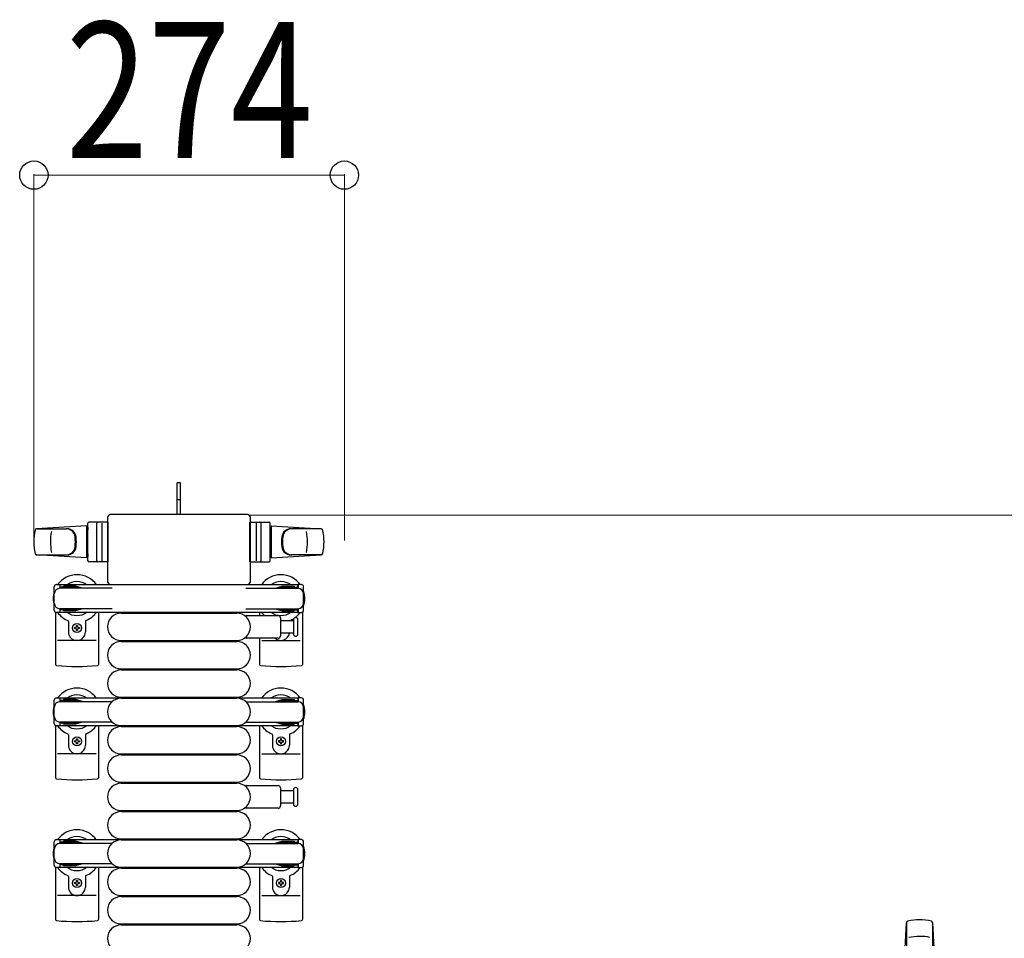
# Model space of a CAD drawing. Units: millimetres. Extents: x 0 to 33640, y 0 to 23760.
# Drawn here: x 17695 to 18563, y 19406 to 20216 of the extents above; entities that cross this region are included whole.
import ezdxf

# ---------------------------------------------------------------- set-up
doc = ezdxf.new("R2010")
doc.units = ezdxf.units.MM
doc.linetypes.add('YHIDDEN_1', pattern=[4, 3, -1])
for name, color, linetype, lineweight in [('YKK_13', 4, 'Continuous', 30), ('YKK_A1', 4, 'Continuous', 30), ('YKK_D', 6, 'Continuous', 13)]:
    doc.layers.add(name, color=color, linetype=linetype, lineweight=lineweight)
doc.styles.add('text-b', font='extslim2.shx', dxfattribs={"width": 0.8, "bigfont": 'extfont2.shx'})

msp = doc.modelspace()

# ---------------------------------------------------------------- linework, layer by layer
at = {"layer": 'YKK_13'}
for p, q in [((17836.58, 19807.5), (17833.58, 19807.5)), ((17833.58, 19792), (17833.58, 19807.5)), ((17836.58, 19792), (17836.58, 19807.5)), ((17833.58, 19779.5), (17833.58, 19792)), ((17836.58, 19779.5), (17836.58, 19792)), ((17772.58, 19773), (17755.58, 19773)), ((17772.08, 19777), (17772.08, 19720.49)), ((17772.08, 19777), (17772.08, 19777)), ((17772.58, 19738), (17772.58, 19773)), ((17895.59, 19779.5), (17774.58, 19779.5)), ((17774.58, 19779.5), (17774.58, 19779.5)), ((17895.59, 19779.5), (17895.59, 19779.5)), ((17897.58, 19738), (17897.58, 19773)), ((17897.58, 19773), (17914.58, 19773)), ((17898.08, 19720.49), (17898.08, 19777)), ((17898.08, 19777), (17898.08, 19777)), ((17753.58, 19769.5), (17709.55, 19767.06)), ((17709.97, 19767), (17735.71, 19767)), ((17753.58, 19769.5), (17753.58, 19741.5)), ((17754.58, 19768.5), (17753.58, 19768.5)), ((17753.58, 19768.5), (17753.58, 19742.5)), ((17754.58, 19739), (17754.58, 19772)), ((17754.58, 19768.5), (17754.58, 19766.1)), ((17762.58, 19739), (17762.58, 19772)), ((17767.08, 19772.06), (17767.08, 19738.88)), ((17903.08, 19772.06), (17903.08, 19738.88)), ((17907.58, 19739), (17907.58, 19772)), ((17915.58, 19739), (17915.58, 19772)), ((17915.58, 19768.5), (17915.58, 19766.1)), ((17915.58, 19768.5), (17916.58, 19768.5)), ((17916.58, 19769.5), (17916.58, 19741.5)), ((17916.58, 19769.5), (17960.61, 19767.06)), ((17916.58, 19768.5), (17916.58, 19742.5)), ((17960.19, 19767), (17934.45, 19767)), ((17709.2, 19744), (17736.39, 19744)), ((17753.58, 19741.5), (17709.55, 19743.93)), ((17754.58, 19742.5), (17753.58, 19742.5)), ((17754.58, 19744.9), (17754.58, 19742.5)), ((17772.58, 19738), (17755.58, 19738)), ((17897.58, 19738), (17914.58, 19738)), ((17915.58, 19744.9), (17915.58, 19742.5)), ((17915.58, 19742.5), (17916.58, 19742.5)), ((17916.58, 19741.5), (17960.61, 19743.93)), ((17960.96, 19744), (17933.77, 19744)), ((17772.08, 19720.49), (17772.08, 19720.49)), ((17898.08, 19720.49), (17898.08, 19720.49)), ((17725.08, 19695.2), (17725.08, 19715.8)), ((17727.08, 19717.8), (17729.88, 19717.8)), ((17729.88, 19717.8), (17729.88, 19714.5)), ((17746.88, 19715.5), (17729.88, 19715.5)), ((17776.14, 19714.5), (17730.08, 19714.5)), ((17733.38, 19716.3), (17733.38, 19715.5)), ((17743.9, 19716.3), (17733.38, 19716.3)), ((17749.88, 19714.69), (17743.9, 19716.3)), ((17749.88, 19714.69), (17749.88, 19714.5)), ((17774.58, 19718), (17895.59, 19718)), ((17774.58, 19718), (17774.58, 19718)), ((17894.02, 19714.5), (17940.08, 19714.5)), ((17895.59, 19718), (17895.59, 19718)), ((17920.28, 19714.69), (17926.27, 19716.3)), ((17920.28, 19714.69), (17920.28, 19714.5)), ((17923.28, 19715.5), (17940.28, 19715.5)), ((17926.27, 19716.3), (17936.78, 19716.3)), ((17936.78, 19716.3), (17936.78, 19715.5)), ((17943.08, 19717.8), (17940.28, 19717.8)), ((17940.28, 19717.8), (17940.28, 19714.5)), ((17945.08, 19695.2), (17945.08, 19715.8)), ((17729.88, 19696.5), (17729.88, 19693.2)), ((17746.88, 19695.5), (17729.88, 19695.5)), ((17776.14, 19696.5), (17730.08, 19696.5)), ((17733.38, 19694.7), (17733.38, 19695.5)), ((17743.9, 19694.7), (17733.38, 19694.7)), ((17749.88, 19696.3), (17743.9, 19694.7)), ((17749.88, 19696.3), (17749.88, 19696.5)), ((17894.02, 19696.5), (17940.08, 19696.5)), ((17920.28, 19696.3), (17920.28, 19696.5)), ((17920.28, 19696.3), (17926.27, 19694.7)), ((17923.28, 19695.5), (17940.28, 19695.5)), ((17926.27, 19694.7), (17936.78, 19694.7)), ((17936.78, 19694.7), (17936.78, 19695.5)), ((17940.28, 19696.5), (17940.28, 19693.2)), ((17726.08, 19693.46), (17726.08, 19647.4)), ((17729.88, 19693.2), (17727.08, 19693.2)), ((17764.08, 19693.5), (17764.08, 19647.4)), ((17784.08, 19692.5), (17886.08, 19692.5)), ((17894.76, 19690.5), (17922.58, 19690.5)), ((17906.08, 19693.5), (17906.08, 19690.5)), ((17924.58, 19688.5), (17924.58, 19672.5)), ((17924.58, 19686), (17936.08, 19686)), ((17936.08, 19686.75), (17936.08, 19674.25)), ((17940.08, 19680.5), (17940.08, 19686.75)), ((17940.28, 19693.2), (17943.08, 19693.2)), ((17944.08, 19693.46), (17944.08, 19647.4)), ((17737.58, 19685.2), (17737.58, 19676)), ((17742.88, 19679.06), (17742.88, 19679.94)), ((17742.88, 19679.94), (17743.76, 19679.94)), ((17743.76, 19679.06), (17742.88, 19679.06)), ((17744.64, 19681.7), (17745.52, 19681.7)), ((17744.64, 19680.82), (17744.64, 19681.7)), ((17744.64, 19677.3), (17744.64, 19678.18)), ((17745.52, 19677.3), (17744.64, 19677.3)), ((17745.52, 19681.7), (17745.52, 19680.82)), ((17745.52, 19678.18), (17745.52, 19677.3)), ((17746.4, 19679.94), (17747.28, 19679.94)), ((17747.28, 19679.06), (17746.4, 19679.06)), ((17747.28, 19679.94), (17747.28, 19679.06)), ((17752.58, 19685.2), (17752.58, 19676)), ((17940.08, 19674.25), (17940.08, 19680.5)), ((17762.08, 19668.5), (17728.08, 19668.5)), ((17784.08, 19668.5), (17886.08, 19668.5)), ((17922.58, 19670.5), (17894.76, 19670.5)), ((17906.08, 19670.5), (17906.08, 19647.4)), ((17908.08, 19668.5), (17942.08, 19668.5)), ((17936.08, 19675), (17924.58, 19675)), ((17784.08, 19667.5), (17886.08, 19667.5)), ((17784.08, 19643.5), (17886.08, 19643.5)), ((17784.08, 19642.5), (17886.08, 19642.5)), ((17727.08, 19617.8), (17729.88, 19617.8)), ((17729.88, 19617.8), (17729.88, 19614.5)), ((17733.38, 19616.3), (17733.38, 19615.5)), ((17743.9, 19616.3), (17733.38, 19616.3)), ((17749.88, 19614.69), (17743.9, 19616.3)), ((17784.08, 19618.5), (17886.08, 19618.5)), ((17784.08, 19617.5), (17886.08, 19617.5)), ((17920.28, 19614.69), (17926.27, 19616.3)), ((17926.27, 19616.3), (17936.78, 19616.3)), ((17936.78, 19616.3), (17936.78, 19615.5)), ((17943.08, 19617.8), (17940.28, 19617.8)), ((17940.28, 19617.8), (17940.28, 19614.5)), ((17725.08, 19595.2), (17725.08, 19615.8)), ((17746.88, 19615.5), (17729.88, 19615.5)), ((17776.14, 19614.5), (17730.08, 19614.5)), ((17749.88, 19614.69), (17749.88, 19614.5)), ((17894.02, 19614.5), (17940.08, 19614.5)), ((17920.28, 19614.69), (17920.28, 19614.5)), ((17923.28, 19615.5), (17940.28, 19615.5)), ((17945.08, 19595.2), (17945.08, 19615.8)), ((17726.08, 19593.46), (17726.08, 19547.4)), ((17729.88, 19593.2), (17727.08, 19593.2)), ((17729.88, 19596.5), (17729.88, 19593.2)), ((17746.88, 19595.5), (17729.88, 19595.5)), ((17776.14, 19596.5), (17730.08, 19596.5)), ((17733.38, 19594.7), (17733.38, 19595.5)), ((17743.9, 19594.7), (17733.38, 19594.7)), ((17749.88, 19596.3), (17743.9, 19594.7)), ((17749.88, 19596.3), (17749.88, 19596.5)), ((17764.08, 19593.5), (17764.08, 19547.4)), ((17784.08, 19593.5), (17886.08, 19593.5)), ((17784.08, 19592.5), (17886.08, 19592.5)), ((17894.02, 19596.5), (17940.08, 19596.5)), ((17906.08, 19593.5), (17906.08, 19547.4)), ((17920.28, 19596.3), (17920.28, 19596.5)), ((17920.28, 19596.3), (17926.27, 19594.7)), ((17923.28, 19595.5), (17940.28, 19595.5)), ((17926.27, 19594.7), (17936.78, 19594.7)), ((17936.78, 19594.7), (17936.78, 19595.5)), ((17940.28, 19596.5), (17940.28, 19593.2)), ((17940.28, 19593.2), (17943.08, 19593.2)), ((17944.08, 19593.46), (17944.08, 19547.4)), ((17737.58, 19585.2), (17737.58, 19576)), ((17744.64, 19581.7), (17745.52, 19581.7)), ((17744.64, 19580.82), (17744.64, 19581.7)), ((17745.52, 19581.7), (17745.52, 19580.82)), ((17752.58, 19585.2), (17752.58, 19576)), ((17917.58, 19585.2), (17917.58, 19576)), ((17925.52, 19581.7), (17924.64, 19581.7)), ((17924.64, 19581.7), (17924.64, 19580.82)), ((17925.52, 19580.82), (17925.52, 19581.7)), ((17932.58, 19585.2), (17932.58, 19576)), ((17742.88, 19579.06), (17742.88, 19579.94)), ((17742.88, 19579.94), (17743.76, 19579.94)), ((17743.76, 19579.06), (17742.88, 19579.06)), ((17744.64, 19577.3), (17744.64, 19578.18)), ((17745.52, 19577.3), (17744.64, 19577.3)), ((17745.52, 19578.18), (17745.52, 19577.3)), ((17746.4, 19579.94), (17747.28, 19579.94)), ((17747.28, 19579.06), (17746.4, 19579.06)), ((17747.28, 19579.94), (17747.28, 19579.06)), ((17923.76, 19579.94), (17922.88, 19579.94)), ((17922.88, 19579.94), (17922.88, 19579.06)), ((17922.88, 19579.06), (17923.76, 19579.06)), ((17924.64, 19578.18), (17924.64, 19577.3)), ((17924.64, 19577.3), (17925.52, 19577.3)), ((17925.52, 19577.3), (17925.52, 19578.18)), ((17927.28, 19579.94), (17926.4, 19579.94)), ((17926.4, 19579.06), (17927.28, 19579.06)), ((17927.28, 19579.06), (17927.28, 19579.94)), ((17762.08, 19568.5), (17728.08, 19568.5)), ((17784.08, 19568.5), (17886.08, 19568.5)), ((17784.08, 19567.5), (17886.08, 19567.5)), ((17908.08, 19568.5), (17942.08, 19568.5)), ((17784.08, 19543.5), (17886.08, 19543.5)), ((17784.08, 19542.5), (17886.08, 19542.5)), ((17894.76, 19540.5), (17922.58, 19540.5)), ((17924.58, 19538.5), (17924.58, 19522.5)), ((17924.58, 19536), (17936.08, 19536)), ((17936.08, 19536.75), (17936.08, 19524.25)), ((17940.08, 19530.5), (17940.08, 19536.75)), ((17940.08, 19524.25), (17940.08, 19530.5)), ((17922.58, 19520.5), (17894.76, 19520.5)), ((17936.08, 19525), (17924.58, 19525)), ((17784.08, 19518.5), (17886.08, 19518.5)), ((17784.08, 19517.5), (17886.08, 19517.5)), ((17725.08, 19470.2), (17725.08, 19490.8)), ((17727.08, 19492.8), (17729.88, 19492.8)), ((17729.88, 19492.8), (17729.88, 19489.5)), ((17746.88, 19490.5), (17729.88, 19490.5)), ((17776.14, 19489.5), (17730.08, 19489.5)), ((17733.38, 19491.3), (17733.38, 19490.5)), ((17743.9, 19491.3), (17733.38, 19491.3)), ((17749.88, 19489.69), (17743.9, 19491.3)), ((17749.88, 19489.69), (17749.88, 19489.5)), ((17784.08, 19493.5), (17886.08, 19493.5)), ((17784.08, 19492.5), (17886.08, 19492.5)), ((17894.02, 19489.5), (17940.08, 19489.5)), ((17920.28, 19489.69), (17926.27, 19491.3)), ((17920.28, 19489.69), (17920.28, 19489.5)), ((17923.28, 19490.5), (17940.28, 19490.5)), ((17926.27, 19491.3), (17936.78, 19491.3)), ((17936.78, 19491.3), (17936.78, 19490.5)), ((17943.08, 19492.8), (17940.28, 19492.8)), ((17940.28, 19492.8), (17940.28, 19489.5)), ((17945.08, 19470.2), (17945.08, 19490.8)), ((17726.08, 19468.46), (17726.08, 19422.4)), ((17729.88, 19471.5), (17729.88, 19468.2)), ((17746.88, 19470.5), (17729.88, 19470.5)), ((17776.14, 19471.5), (17730.08, 19471.5)), ((17733.38, 19469.7), (17733.38, 19470.5)), ((17743.9, 19469.7), (17733.38, 19469.7)), ((17749.88, 19471.3), (17743.9, 19469.7)), ((17749.88, 19471.3), (17749.88, 19471.5)), ((17764.08, 19468.5), (17764.08, 19422.4)), ((17784.08, 19468.5), (17886.08, 19468.5)), ((17894.02, 19471.5), (17940.08, 19471.5)), ((17906.08, 19468.5), (17906.08, 19422.4)), ((17920.28, 19471.3), (17920.28, 19471.5)), ((17920.28, 19471.3), (17926.27, 19469.7)), ((17923.28, 19470.5), (17940.28, 19470.5)), ((17926.27, 19469.7), (17936.78, 19469.7)), ((17936.78, 19469.7), (17936.78, 19470.5)), ((17940.28, 19471.5), (17940.28, 19468.2)), ((17944.08, 19468.46), (17944.08, 19422.4)), ((17729.88, 19468.2), (17727.08, 19468.2)), ((17737.58, 19460.2), (17737.58, 19451)), ((17752.58, 19460.2), (17752.58, 19451)), ((17784.08, 19467.5), (17886.08, 19467.5)), ((17917.58, 19460.2), (17917.58, 19451)), ((17932.58, 19460.2), (17932.58, 19451)), ((17940.28, 19468.2), (17943.08, 19468.2)), ((17742.88, 19454.06), (17742.88, 19454.94)), ((17742.88, 19454.94), (17743.76, 19454.94)), ((17743.76, 19454.06), (17742.88, 19454.06)), ((17744.64, 19456.7), (17745.52, 19456.7)), ((17744.64, 19455.82), (17744.64, 19456.7)), ((17744.64, 19452.3), (17744.64, 19453.18)), ((17745.52, 19452.3), (17744.64, 19452.3)), ((17745.52, 19456.7), (17745.52, 19455.82)), ((17745.52, 19453.18), (17745.52, 19452.3)), ((17746.4, 19454.94), (17747.28, 19454.94)), ((17747.28, 19454.06), (17746.4, 19454.06)), ((17747.28, 19454.94), (17747.28, 19454.06)), ((17923.76, 19454.94), (17922.88, 19454.94)), ((17922.88, 19454.94), (17922.88, 19454.06)), ((17922.88, 19454.06), (17923.76, 19454.06)), ((17925.52, 19456.7), (17924.64, 19456.7)), ((17924.64, 19456.7), (17924.64, 19455.82)), ((17924.64, 19453.18), (17924.64, 19452.3)), ((17924.64, 19452.3), (17925.52, 19452.3)), ((17925.52, 19455.82), (17925.52, 19456.7)), ((17925.52, 19452.3), (17925.52, 19453.18)), ((17927.28, 19454.94), (17926.4, 19454.94)), ((17926.4, 19454.06), (17927.28, 19454.06)), ((17927.28, 19454.06), (17927.28, 19454.94)), ((17762.08, 19443.5), (17728.08, 19443.5)), ((17784.08, 19443.5), (17886.08, 19443.5)), ((17784.08, 19442.5), (17886.08, 19442.5)), ((17908.08, 19443.5), (17942.08, 19443.5)), ((17784.08, 19418.5), (17886.08, 19418.5)), ((17784.08, 19417.5), (17886.08, 19417.5)), ((18474.58, 19375.5), (18477.02, 19419.52)), ((18477.08, 19419.88), (18477.08, 19392.69)), ((18500.08, 19419.1), (18500.08, 19393.37)), ((18502.58, 19375.5), (18500.14, 19419.52))]:
    msp.add_line(p, q, dxfattribs=at)
at = {"layer": 'YKK_13', "linetype": 'YHIDDEN_1'}
msp.add_line((17836.58, 19792.65), (17833.58, 19792.65), dxfattribs=at)
at = {"layer": 'YKK_13'}
for centre in [(17745.08, 19679.5), (17745.08, 19579.5), (17925.08, 19579.5), (17745.08, 19454.5), (17925.08, 19454.5)]:
    msp.add_circle(centre, 4, dxfattribs=at)
for centre, radius, start, end in [((17755.58, 19772), 1, 90, 180), ((17763.58, 19772), 1, 90, 180), ((17906.58, 19772), 1, 0, 90), ((17914.58, 19772), 1, 0, 90), ((17757.08, 19755.5), 50, 168.05356, 191.94644), ((17757.08, 19755.5), 50, 168.05356, 191.97738), ((17709.64, 19765.56), 1.5, 93.16862, 168.02262), ((17771.68, 19755.5), 50, 169.45053, 190.87665), ((17735.52, 19759), 8, 6.27929, 90), ((17736.39, 19759), 8, 6.27929, 90), ((17933.77, 19759), 8, 90, 173.72071), ((17934.65, 19759), 8, 90, 173.72071), ((17898.48, 19755.5), 50, 349.12335, 10.54947), ((17960.53, 19765.56), 1.5, 11.97738, 86.83138), ((17913.08, 19755.5), 50, 348.02262, 11.94644), ((17913.08, 19755.5), 50, 348.05356, 11.94644), ((17703.71, 19755.5), 40, 353.72071, 6.27929), ((17704.58, 19755.5), 40, 353.72071, 6.27929), ((17965.58, 19755.5), 40, 173.72071, 186.27929), ((17966.45, 19755.5), 40, 173.72071, 186.27929), ((17735.52, 19752), 8, 270, 353.72071), ((17736.39, 19752), 8, 270, 353.72071), ((17933.77, 19752), 8, 186.27929, 270), ((17934.65, 19752), 8, 186.27929, 270), ((17709.64, 19745.43), 1.5, 191.97738, 266.83138), ((17755.58, 19739), 1, 180, 270), ((17763.58, 19739), 1, 180, 270), ((17906.58, 19739), 1, 270, 0), ((17914.58, 19739), 1, 270, 0), ((17960.53, 19745.43), 1.5, 273.16862, 348.02262), ((17745.08, 19705.5), 21, 34.8499, 144.14653), ((17745.08, 19705.5), 15, 53.1301, 126.8699), ((17925.08, 19705.5), 21, 35.85347, 145.1501), ((17925.08, 19705.5), 15, 53.1301, 126.8699), ((17745.08, 19705.5), 21, 162.24721, 197.75279), ((17727.08, 19715.8), 2, 90, 180), ((17730.08, 19709.5), 5, 90, 180), ((17940.08, 19709.5), 5, 0, 90), ((17943.08, 19715.8), 2, 0, 90), ((17925.08, 19705.5), 21, 342.24721, 17.75279), ((17730.08, 19701.5), 5, 180, 270), ((17727.08, 19695.2), 2, 180, 270), ((17940.08, 19701.5), 5, 270, 0), ((17943.08, 19695.2), 2, 270, 0), ((17745.08, 19705.5), 21, 215.85347, 247.27158), ((17745.08, 19705.5), 15, 233.1301, 306.8699), ((17736.58, 19685.2), 1, 0, 67.27158), ((17753.58, 19685.2), 1, 112.72842, 180), ((17745.08, 19705.5), 21, 292.72842, 325.1501), ((17784.08, 19680.5), 12, 90, 270), ((17886.08, 19680.5), 12, 270, 90), ((17894.76, 19689.5), 1, 90, 168.06047), ((17925.08, 19705.5), 21, 214.8499, 225.58471), ((17925.08, 19705.5), 15, 233.1301, 306.8699), ((17922.58, 19688.5), 2, 0, 90), ((17933.58, 19685.2), 1, 112.72842, 127.66294), ((17925.08, 19705.5), 21, 292.72842, 302.5406), ((17938.08, 19686.75), 2, 90, 180), ((17925.08, 19705.5), 21, 306.9292, 324.14653), ((17938.08, 19686.75), 2, 0, 90), ((17743.76, 19680.82), 0.88, 270, 0), ((17743.76, 19678.18), 0.88, 0, 90), ((17746.4, 19680.82), 0.88, 180, 270), ((17746.4, 19678.18), 0.88, 90, 180), ((17745.08, 19676), 7.5, 180, 0), ((17894.76, 19671.5), 1, 191.93946, 270), ((17925.08, 19676), 7.5, 227.16663, 352.33771), ((17922.58, 19672.5), 2, 270, 0), ((17938.08, 19674.25), 2, 180, 270), ((17938.08, 19674.25), 2, 270, 0), ((17784.08, 19655.5), 12, 90, 270), ((17886.08, 19655.5), 12, 270, 90), ((17727.08, 19647.4), 1, 180, 264.26083), ((17745.08, 19826.5), 181, 264.26083, 275.73917), ((17763.08, 19647.4), 1, 275.73917, 0), ((17784.08, 19630.5), 12, 90, 270), ((17886.08, 19630.5), 12, 270, 90), ((17907.08, 19647.4), 1, 180, 264.26083), ((17925.08, 19826.5), 181, 264.26083, 275.73917), ((17943.08, 19647.4), 1, 275.73917, 0), ((17745.08, 19605.5), 21, 34.8499, 144.14653), ((17925.08, 19605.5), 21, 35.85347, 145.1501), ((17727.08, 19615.8), 2, 90, 180), ((17745.08, 19605.5), 15, 53.1301, 126.8699), ((17784.08, 19605.5), 12, 90, 270), ((17886.08, 19605.5), 12, 270, 90), ((17925.08, 19605.5), 15, 53.1301, 126.8699), ((17943.08, 19615.8), 2, 0, 90), ((17745.08, 19605.5), 21, 162.24721, 197.75279), ((17730.08, 19609.5), 5, 90, 180), ((17940.08, 19609.5), 5, 0, 90), ((17925.08, 19605.5), 21, 342.24721, 17.75279), ((17730.08, 19601.5), 5, 180, 270), ((17940.08, 19601.5), 5, 270, 0), ((17727.08, 19595.2), 2, 180, 270), ((17745.08, 19605.5), 21, 215.85347, 247.27158), ((17745.08, 19605.5), 15, 233.1301, 306.8699), ((17745.08, 19605.5), 21, 292.72842, 325.1501), ((17784.08, 19580.5), 12, 90, 270), ((17886.08, 19580.5), 12, 270, 90), ((17925.08, 19605.5), 21, 214.8499, 247.27158), ((17925.08, 19605.5), 15, 233.1301, 306.8699), ((17925.08, 19605.5), 21, 292.72842, 324.14653), ((17943.08, 19595.2), 2, 270, 0), ((17736.58, 19585.2), 1, 0, 67.27158), ((17753.58, 19585.2), 1, 112.72842, 180), ((17916.58, 19585.2), 1, 0, 67.27158), ((17933.58, 19585.2), 1, 112.72842, 180), ((17745.08, 19576), 7.5, 180, 0), ((17743.76, 19580.82), 0.88, 270, 0), ((17743.76, 19578.18), 0.88, 0, 90), ((17746.4, 19580.82), 0.88, 180, 270), ((17746.4, 19578.18), 0.88, 90, 180), ((17925.08, 19576), 7.5, 180, 0), ((17923.76, 19580.82), 0.88, 270, 0), ((17923.76, 19578.18), 0.88, 0, 90), ((17926.4, 19580.82), 0.88, 180, 270), ((17926.4, 19578.18), 0.88, 90, 180), ((17784.08, 19555.5), 12, 90, 270), ((17886.08, 19555.5), 12, 270, 90), ((17727.08, 19547.4), 1, 180, 264.26083), ((17763.08, 19547.4), 1, 275.73917, 0), ((17907.08, 19547.4), 1, 180, 264.26083), ((17943.08, 19547.4), 1, 275.73917, 0), ((17745.08, 19726.5), 181, 264.26083, 275.73917), ((17784.08, 19530.5), 12, 90, 270), ((17886.08, 19530.5), 12, 270, 90), ((17894.76, 19539.5), 1, 90, 168.06047), ((17925.08, 19726.5), 181, 264.26083, 275.73917), ((17922.58, 19538.5), 2, 0, 90), ((17938.08, 19536.75), 2, 90, 180), ((17938.08, 19536.75), 2, 0, 90), ((17894.76, 19521.5), 1, 191.93946, 270), ((17922.58, 19522.5), 2, 270, 0), ((17938.08, 19524.25), 2, 180, 270), ((17938.08, 19524.25), 2, 270, 0), ((17784.08, 19505.5), 12, 90, 270), ((17886.08, 19505.5), 12, 270, 90), ((17745.08, 19480.5), 21, 34.8499, 144.14653), ((17745.08, 19480.5), 15, 53.1301, 126.8699), ((17925.08, 19480.5), 21, 35.85347, 145.1501), ((17925.08, 19480.5), 15, 53.1301, 126.8699), ((17745.08, 19480.5), 21, 162.24721, 197.75279), ((17727.08, 19490.8), 2, 90, 180), ((17730.08, 19484.5), 5, 90, 180), ((17784.08, 19480.5), 12, 90, 270), ((17886.08, 19480.5), 12, 270, 90), ((17940.08, 19484.5), 5, 0, 90), ((17943.08, 19490.8), 2, 0, 90), ((17925.08, 19480.5), 21, 342.24721, 17.75279), ((17730.08, 19476.5), 5, 180, 270), ((17727.08, 19470.2), 2, 180, 270), ((17745.08, 19480.5), 15, 233.1301, 306.8699), ((17745.08, 19480.5), 21, 292.72842, 325.1501), ((17925.08, 19480.5), 21, 214.8499, 247.27158), ((17925.08, 19480.5), 15, 233.1301, 306.8699), ((17940.08, 19476.5), 5, 270, 0), ((17943.08, 19470.2), 2, 270, 0), ((17745.08, 19480.5), 21, 215.85347, 247.27158), ((17736.58, 19460.2), 1, 0, 67.27158), ((17753.58, 19460.2), 1, 112.72842, 180), ((17784.08, 19455.5), 12, 90, 270), ((17886.08, 19455.5), 12, 270, 90), ((17916.58, 19460.2), 1, 0, 67.27158), ((17933.58, 19460.2), 1, 112.72842, 180), ((17925.08, 19480.5), 21, 292.72842, 324.14653), ((17745.08, 19451), 7.5, 180, 0), ((17743.76, 19455.82), 0.88, 270, 0), ((17743.76, 19453.18), 0.88, 0, 90), ((17746.4, 19455.82), 0.88, 180, 270), ((17746.4, 19453.18), 0.88, 90, 180), ((17925.08, 19451), 7.5, 180, 0), ((17923.76, 19455.82), 0.88, 270, 0), ((17923.76, 19453.18), 0.88, 0, 90), ((17926.4, 19455.82), 0.88, 180, 270), ((17926.4, 19453.18), 0.88, 90, 180), ((17784.08, 19430.5), 12, 90, 270), ((17886.08, 19430.5), 12, 270, 90), ((17727.08, 19422.4), 1, 180, 264.26083), ((17745.08, 19601.5), 181, 264.26083, 275.73917), ((17763.08, 19422.4), 1, 275.73917, 0), ((17784.08, 19405.5), 12, 90, 270), ((17886.08, 19405.5), 12, 270, 90), ((17907.08, 19422.4), 1, 180, 264.26083), ((17925.08, 19601.5), 181, 264.26083, 275.73917), ((17943.08, 19422.4), 1, 275.73917, 0), ((18478.52, 19419.44), 1.5, 101.97738, 176.83138), ((18488.58, 19372), 50, 78.05356, 101.97738), ((18488.58, 19372), 50, 78.05356, 101.94644), ((18498.65, 19419.44), 1.5, 3.16862, 78.02262), ((18488.58, 19357.4), 50, 79.45053, 100.87665)]:
    msp.add_arc(centre, radius, start, end, dxfattribs=at)
for centre, major_axis, start_param, end_param in [((17774.59, 19776.99), (-1.77, 1.77), 5.499651, 7.06672), ((17895.58, 19776.99), (-1.77, -1.77), 2.358058, 3.925127), ((17774.59, 19720.5), (-1.77, -1.77), 5.499651, 7.06672), ((17895.58, 19720.5), (-1.77, 1.77), 2.358058, 3.925127)]:
    msp.add_ellipse(centre, major_axis=major_axis, ratio=0.997169, start_param=start_param, end_param=end_param, dxfattribs=at)
at = {"layer": 'YKK_A1'}
for p, q in [((17940.08, 19717.5), (17730.08, 19717.5)), ((17730.08, 19717.5), (17730.08, 19714.5)), ((17940.08, 19715.5), (17940.08, 19717.5)), ((17730.08, 19696.5), (17730.08, 19693.5)), ((17940.08, 19693.5), (17940.08, 19695.5)), ((17730.08, 19693.5), (17940.08, 19693.5)), ((17940.08, 19617.5), (17730.08, 19617.5)), ((17730.08, 19617.5), (17730.08, 19614.5)), ((17940.08, 19617.5), (17940.08, 19614.5)), ((17730.08, 19596.5), (17730.08, 19593.5)), ((17730.08, 19593.5), (17940.08, 19593.5)), ((17940.08, 19596.5), (17940.08, 19593.5)), ((17940.08, 19492.5), (17730.08, 19492.5)), ((17730.08, 19492.5), (17730.08, 19489.5)), ((17940.08, 19492.5), (17940.08, 19489.5)), ((17730.08, 19471.5), (17730.08, 19468.5)), ((17730.08, 19468.5), (17940.08, 19468.5)), ((17940.08, 19471.5), (17940.08, 19468.5))]:
    msp.add_line(p, q, dxfattribs=at)
at = {"layer": 'YKK_D'}
for p, q in [((17707.08, 19756.48), (17707.08, 20080)), ((17707.08, 20079), (17981.08, 20079)), ((17981.08, 19756.6), (17981.08, 20080)), ((17896.35, 19779), (18813.08, 19779))]:
    msp.add_line(p, q, dxfattribs=at)
at = {"layer": 'YKK_D', "linetype": 'ByBlock', "lineweight": -2}
for centre in [(17707.08, 20079), (17981.08, 20079)]:
    msp.add_circle(centre, 12.5, dxfattribs=at)

# ---------------------------------------------------------------- texts
at = {"layer": 'YKK_D', "style": 'text-b', "width": 0.8}
msp.add_text('274', height=120, dxfattribs=at).set_placement((17735.28, 20094))

doc.saveas('drawing.dxf')
